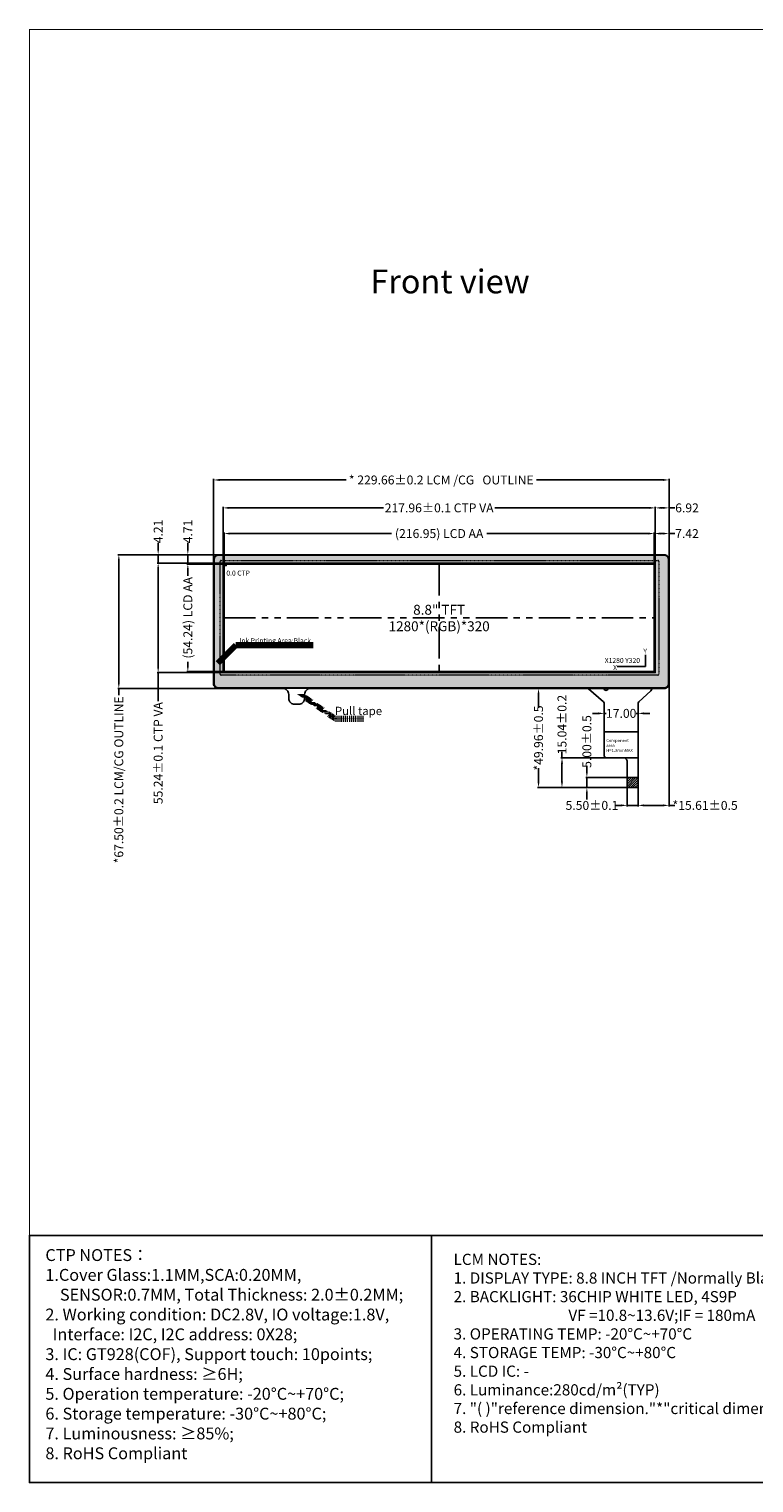
# Model space of a CAD drawing. Units: millimetres. Extents: x 5822 to 6880, y 1605 to 2339.
# Drawn here: x 5822 to 6187, y 1606 to 2339 of the extents above; entities that cross this region are included whole.
import ezdxf

# ---------------------------------------------------------------- set-up
doc = ezdxf.new("R2010")
doc.units = ezdxf.units.MM
for name, pattern in [('CENTER', [0.6, 0.375, -0.075, 0.075, -0.075]), ('CENTER2', [28.575, 19.05, -3.175, 3.175, -3.175]), ('DOT', [0.2, 0.1, -0.1]), ('PHANTOM2', [31.75, 15.875, -3.175, 3.175, -3.175, 3.175, -3.175])]:
    doc.linetypes.add(name, pattern=pattern)
for name, color, linetype in [('BL', 7, 'Continuous'), ('CENTER', 1, 'CENTER2'), ('DIM', 3, 'Continuous'), ('FPC', 42, 'Continuous'), ('LCM', 164, 'Continuous'), ('保护膜', 5, 'Continuous'), ('防爆膜', 3, 'Continuous')]:
    doc.layers.add(name, color=color, linetype=linetype)
doc.styles.add('Aral', font='arial.ttf')
doc.styles.get("Standard").update_dxf_attribs({"font": 'arial.ttf', "height": 4.5})
doc.styles.add('TITLE', font='FINDTTF')
doc.dimstyles.new('ISO-25$7', dxfattribs={"dimscale": 0.5, "dimtxt": 4, "dimasz": 2, "dimexe": 1.25, "dimexo": 0.625, "dimtad": 0, "dimzin": 1, "dimdsep": 46, "dimtxsty": 'TITLE', "dimcen": 0, "dimclrd": 7, "dimclre": 256, "dimclrt": 7, "dimadec": 0, "dimazin": 0, "dimtol": 1, "dimtp": 0.1, "dimtm": 0.1, "dimtfac": 1, "dimtmove": 0, "dimatfit": 0, "dimfxl": 1, "dimtolj": 1, "dimlwd": 9, "dimlwe": 9, "dimarcsym": 0})
doc.dimstyles.get("Standard").update_dxf_attribs({"dimtxt": 4.5, "dimasz": 3, "dimexe": 0.5, "dimexo": 0.1, "dimgap": 0.09, "dimtad": 0, "dimzin": 0, "dimdsep": 46, "dimtxsty": 'Standard', "dimcen": 0.09, "dimclrd": 256, "dimclre": 256, "dimclrt": 256, "dimadec": 0, "dimazin": 0, "dimtfac": 1, "dimtmove": 0, "dimatfit": 3, "dimfxl": 1, "dimtolj": 1, "dimtzin": 0, "dimlwd": -1, "dimlwe": -1, "dimarcsym": 0})
doc.dimstyles.new('STANDARD$0', dxfattribs={"dimtxt": 4.5, "dimasz": 3, "dimexe": 0.5, "dimexo": 0.1, "dimgap": 0.25, "dimtad": 0, "dimzin": 1, "dimdsep": 46, "dimtxsty": 'Standard', "dimcen": 0.5, "dimclrd": 256, "dimclre": 256, "dimclrt": 256, "dimadec": 0, "dimazin": 0, "dimtm": 0.3, "dimtfac": 1, "dimtmove": 0, "dimatfit": 3, "dimfxl": 1, "dimtolj": 1, "dimtzin": 0, "dimlwd": -1, "dimlwe": -1, "dimarcsym": 0})

# ---------------------------------------------------------------- blocks, each defined once
blk = doc.blocks.new('*D7')
at = {"layer": 'Defpoints', "color": 0}
for p in [(6144.49, 2111.88), (5914.83, 2070.75), (6144.49, 2070.79)]:
    blk.add_point(p, dxfattribs=at)
at = {"layer": 'DIM'}
for p, q in [((5914.83, 2070.85), (5914.83, 2112.38)), ((5917.83, 2111.88), (5981.66, 2111.88)), ((6141.49, 2111.88), (6077.66, 2111.88)), ((6144.49, 2070.89), (6144.49, 2112.38))]:
    blk.add_line(p, q, dxfattribs=at)
for points in [[(5917.83, 2112.38), (5917.83, 2111.38), (5914.83, 2111.88)], [(6141.49, 2112.38), (6141.49, 2111.38), (6144.49, 2111.88)]]:
    blk.add_solid(points, dxfattribs=at)
at = {"layer": 'DIM', "insert": (6029.66, 2111.88), "char_height": 4.5, "attachment_point": 5, "style": 'Aral'}
blk.add_mtext('\\A1;* 229.66%%P0.2 LCM /CG {\\C256; } OUTLINE', dxfattribs=at)
blk = doc.blocks.new('*D8')
at = {"layer": 'Defpoints', "color": 0}
for p in [(6137.07, 2084.83), (5920.12, 2069.13), (6137.07, 2069.45)]:
    blk.add_point(p, dxfattribs=at)
at = {"layer": 'DIM'}
for p, q in [((5920.12, 2069.23), (5920.12, 2085.33)), ((5923.12, 2084.83), (6004.6, 2084.83)), ((6134.07, 2084.83), (6052.59, 2084.83)), ((6137.07, 2069.55), (6137.07, 2085.33))]:
    blk.add_line(p, q, dxfattribs=at)
for points in [[(5923.12, 2085.33), (5923.12, 2084.33), (5920.12, 2084.83)], [(6134.07, 2085.33), (6134.07, 2084.33), (6137.07, 2084.83)]]:
    blk.add_solid(points, dxfattribs=at)
at = {"layer": 'DIM', "insert": (6028.6, 2084.83), "char_height": 4.5, "attachment_point": 5, "style": 'Aral'}
blk.add_mtext('\\A1;(216.95) LCD AA', dxfattribs=at)
blk = doc.blocks.new('*D9')
at = {"layer": 'Defpoints', "color": 0}
for p in [(5867.06, 2074.16), (5924.22, 2074.16), (5919.75, 2006.66)]:
    blk.add_point(p, dxfattribs=at)
at = {"layer": 'DIM'}
for p, q in [((5924.12, 2074.16), (5866.56, 2074.16)), ((5867.06, 2071.16), (5867.06, 2009.66)), ((5919.65, 2006.66), (5866.56, 2006.66)), ((5867.06, 2006.66), (5867.06, 2003.31))]:
    blk.add_line(p, q, dxfattribs=at)
for points in [[(5866.56, 2071.16), (5867.56, 2071.16), (5867.06, 2074.16)], [(5866.56, 2009.66), (5867.56, 2009.66), (5867.06, 2006.66)]]:
    blk.add_solid(points, dxfattribs=at)
at = {"layer": 'DIM', "insert": (5867.06, 1960.55), "char_height": 4.5, "attachment_point": 5, "rotation": 90, "style": 'Aral'}
blk.add_mtext('\\A1;*67.50%%P0.2 LCM/CG OUTLINE', dxfattribs=at)
blk = doc.blocks.new('*D10')
at = {"layer": 'Defpoints', "color": 0}
for p in [(5901.86, 2069.45), (5922.99, 2069.45), (5920.89, 2015.21)]:
    blk.add_point(p, dxfattribs=at)
at = {"layer": 'DIM'}
for p, q in [((5922.89, 2069.45), (5901.36, 2069.45)), ((5901.86, 2066.45), (5901.86, 2064.58)), ((5901.86, 2018.21), (5901.86, 2020.08)), ((5920.79, 2015.21), (5901.36, 2015.21))]:
    blk.add_line(p, q, dxfattribs=at)
for points in [[(5901.36, 2066.45), (5902.36, 2066.45), (5901.86, 2069.45)], [(5901.36, 2018.21), (5902.36, 2018.21), (5901.86, 2015.21)]]:
    blk.add_solid(points, dxfattribs=at)
at = {"layer": 'DIM', "insert": (5901.86, 2042.33), "char_height": 4.5, "attachment_point": 5, "rotation": 90, "style": 'Aral'}
blk.add_mtext('\\A1;(54.24) LCD AA', dxfattribs=at)
blk = doc.blocks.new('*D11')
at = {"layer": 'Defpoints', "color": 0}
for p in [(6144.49, 2084.83), (6137.07, 2069.45), (6144.49, 2070.79)]:
    blk.add_point(p, dxfattribs=at)
at = {"layer": 'DIM'}
for p, q in [((6137.07, 2069.55), (6137.07, 2085.33)), ((6140.07, 2084.83), (6141.49, 2084.83)), ((6144.49, 2070.89), (6144.49, 2085.33)), ((6144.49, 2084.83), (6147.49, 2084.83))]:
    blk.add_line(p, q, dxfattribs=at)
for points in [[(6140.07, 2085.33), (6140.07, 2084.33), (6137.07, 2084.83)], [(6141.49, 2085.33), (6141.49, 2084.33), (6144.49, 2084.83)]]:
    blk.add_solid(points, dxfattribs=at)
at = {"layer": 'DIM', "insert": (6153.55, 2084.83), "char_height": 4.5, "attachment_point": 5, "style": 'Aral'}
blk.add_mtext('\\A1;7.42', dxfattribs=at)
blk = doc.blocks.new('*D12')
at = {"layer": 'Defpoints', "color": 0}
for p in [(5901.86, 2074.16), (5917.49, 2074.16), (5920.11, 2069.45)]:
    blk.add_point(p, dxfattribs=at)
at = {"layer": 'DIM'}
for p, q in [((5901.86, 2077.16), (5901.86, 2080.16)), ((5917.39, 2074.16), (5901.36, 2074.16)), ((5920.01, 2069.45), (5901.36, 2069.45)), ((5901.86, 2069.45), (5901.86, 2074.16)), ((5901.86, 2066.45), (5901.86, 2063.45))]:
    blk.add_line(p, q, dxfattribs=at)
for points in [[(5901.36, 2077.16), (5902.36, 2077.16), (5901.86, 2074.16)], [(5901.36, 2066.45), (5902.36, 2066.45), (5901.86, 2069.45)]]:
    blk.add_solid(points, dxfattribs=at)
at = {"layer": 'DIM', "insert": (5901.86, 2085.91), "char_height": 4.5, "attachment_point": 5, "rotation": 90, "style": 'Aral'}
blk.add_mtext('\\A1;4.71', dxfattribs=at)
blk = doc.blocks.new('*D14')
at = {"layer": 'Defpoints', "color": 0}
for p in [(6137.57, 2097.79), (5919.61, 2069.95), (6137.57, 2069.95)]:
    blk.add_point(p, dxfattribs=at)
at = {"layer": 'DIM'}
for p, q in [((5919.61, 2070.05), (5919.61, 2098.29)), ((6137.57, 2070.05), (6137.57, 2098.29)), ((5922.61, 2097.79), (6000.5, 2097.79)), ((6134.57, 2097.79), (6056.68, 2097.79))]:
    blk.add_line(p, q, dxfattribs=at)
for points in [[(5922.61, 2098.29), (5922.61, 2097.29), (5919.61, 2097.79)], [(6134.57, 2098.29), (6134.57, 2097.29), (6137.57, 2097.79)]]:
    blk.add_solid(points, dxfattribs=at)
at = {"layer": 'DIM', "insert": (6028.59, 2097.79), "char_height": 4.5, "attachment_point": 5, "style": 'Aral'}
blk.add_mtext('\\A1;217.96%%P0.1 CTP VA', dxfattribs=at)
blk = doc.blocks.new('*D13')
at = {"layer": 'Defpoints', "color": 0}
for p in [(6144.49, 2097.79), (6137.57, 2069.95), (6144.49, 2070.79)]:
    blk.add_point(p, dxfattribs=at)
at = {"layer": 'DIM'}
for p, q in [((6137.57, 2070.05), (6137.57, 2098.29)), ((6144.49, 2070.89), (6144.49, 2098.29)), ((6140.57, 2097.79), (6141.49, 2097.79)), ((6144.49, 2097.79), (6147.49, 2097.79))]:
    blk.add_line(p, q, dxfattribs=at)
for points in [[(6140.57, 2098.29), (6140.57, 2097.29), (6137.57, 2097.79)], [(6141.49, 2098.29), (6141.49, 2097.29), (6144.49, 2097.79)]]:
    blk.add_solid(points, dxfattribs=at)
at = {"layer": 'DIM', "insert": (6153.58, 2097.79), "char_height": 4.5, "attachment_point": 5, "style": 'Aral'}
blk.add_mtext('\\A1;6.92', dxfattribs=at)
blk = doc.blocks.new('*D15')
at = {"layer": 'Defpoints', "color": 0}
for p in [(6096.34, 2006.66), (6078.7, 1956.7), (6124.15, 1956.7)]:
    blk.add_point(p, dxfattribs=at)
at = {"layer": 'DIM'}
for p, q in [((6096.24, 2006.66), (6078.2, 2006.66)), ((6078.7, 2003.66), (6078.7, 1996.89)), ((6078.7, 1959.7), (6078.7, 1966.47)), ((6124.05, 1956.7), (6078.2, 1956.7))]:
    blk.add_line(p, q, dxfattribs=at)
for points in [[(6078.2, 2003.66), (6079.2, 2003.66), (6078.7, 2006.66)], [(6078.2, 1959.7), (6079.2, 1959.7), (6078.7, 1956.7)]]:
    blk.add_solid(points, dxfattribs=at)
at = {"layer": 'DIM', "insert": (6078.7, 1981.68), "char_height": 4.5, "attachment_point": 5, "rotation": 90, "style": 'Aral'}
blk.add_mtext('\\A1;*49.96%%P0.5', dxfattribs=at)
blk = doc.blocks.new('*D16')
at = {"layer": 'Defpoints', "color": 0}
for p in [(6111.88, 1994.1), (6128.88, 1994.1), (6111.88, 1987.67)]:
    blk.add_point(p, dxfattribs=at)
at = {"layer": 'DIM'}
for p, q in [((6108.88, 1994.1), (6105.88, 1994.1)), ((6111.88, 1987.77), (6111.88, 1994.6)), ((6111.88, 1994.1), (6112.76, 1994.1)), ((6128.88, 1994.1), (6128, 1994.1)), ((6128.88, 1994.2), (6128.88, 1994.6)), ((6131.88, 1994.1), (6134.88, 1994.1))]:
    blk.add_line(p, q, dxfattribs=at)
for points in [[(6108.88, 1994.6), (6108.88, 1993.6), (6111.88, 1994.1)], [(6131.88, 1994.6), (6131.88, 1993.6), (6128.88, 1994.1)]]:
    blk.add_solid(points, dxfattribs=at)
at = {"layer": 'DIM', "insert": (6120.38, 1994.1), "char_height": 4.5, "attachment_point": 5, "style": 'Aral'}
blk.add_mtext('\\A1;17.00', dxfattribs=at)
blk = doc.blocks.new('*D17')
at = {"layer": 'Defpoints', "color": 0}
for p in [(5886.9, 2069.95), (5919.61, 2069.95), (5919.61, 2014.71)]:
    blk.add_point(p, dxfattribs=at)
at = {"layer": 'DIM'}
for p, q in [((5919.51, 2069.95), (5886.4, 2069.95)), ((5886.9, 2066.95), (5886.9, 2017.71)), ((5919.51, 2014.71), (5886.4, 2014.71)), ((5886.9, 2014.71), (5886.9, 2000.33))]:
    blk.add_line(p, q, dxfattribs=at)
for points in [[(5886.4, 2066.95), (5887.4, 2066.95), (5886.9, 2069.95)], [(5886.4, 2017.71), (5887.4, 2017.71), (5886.9, 2014.71)]]:
    blk.add_solid(points, dxfattribs=at)
at = {"layer": 'DIM', "insert": (5886.9, 1974.03), "char_height": 4.5, "attachment_point": 5, "rotation": 90, "style": 'Aral'}
blk.add_mtext('\\A1;55.24%%P0.1 CTP VA', dxfattribs=at)
blk = doc.blocks.new('*D18')
at = {"layer": 'Defpoints', "color": 0}
for p in [(5886.9, 2074.16), (5917.33, 2074.16), (5919.61, 2069.95)]:
    blk.add_point(p, dxfattribs=at)
at = {"layer": 'DIM'}
for p, q in [((5886.9, 2077.16), (5886.9, 2080.16)), ((5917.23, 2074.16), (5886.4, 2074.16)), ((5919.51, 2069.95), (5886.4, 2069.95)), ((5886.9, 2069.95), (5886.9, 2074.16)), ((5886.9, 2066.95), (5886.9, 2063.95))]:
    blk.add_line(p, q, dxfattribs=at)
for points in [[(5886.4, 2077.16), (5887.4, 2077.16), (5886.9, 2074.16)], [(5886.4, 2066.95), (5887.4, 2066.95), (5886.9, 2069.95)]]:
    blk.add_solid(points, dxfattribs=at)
at = {"layer": 'DIM', "insert": (5886.9, 2085.91), "char_height": 4.5, "attachment_point": 5, "rotation": 90, "style": 'Aral'}
blk.add_mtext('\\A1;4.21', dxfattribs=at)
blk = doc.blocks.new('A$C2A3067BB')
at = {"layer": '保护膜', "color": 56, "linetype": 'Continuous'}
blk.add_lwpolyline([(222.38, -8.05, 0.414214), (224.88, -5.55), (224.88, 56.95, 0.414214), (222.38, 59.45), (-2.28, 59.45, 0.414214), (-4.78, 56.95), (-4.78, -5.55, 0.414214), (-2.28, -8.05), (30.13, -8.05, -0.414214), (33.13, -11.05), (33.13, -13.05, 0.414214), (36.13, -16.05), (38.13, -16.05, 0.414214), (41.13, -13.05), (41.13, -11.05, -0.414214), (44.13, -8.05)], format="xyb", close=True, dxfattribs=at)
blk = doc.blocks.new('*D39')
at = {"layer": 'Defpoints', "color": 0}
for p in [(6103.07, 1961.7), (6123.38, 1961.7), (6123.76, 1956.7)]:
    blk.add_point(p, dxfattribs=at)
at = {"layer": 'DIM'}
for p, q in [((6103.07, 1964.7), (6103.07, 1967.7)), ((6123.28, 1961.7), (6102.57, 1961.7)), ((6103.07, 1956.7), (6103.07, 1961.7)), ((6123.66, 1956.7), (6102.57, 1956.7)), ((6103.07, 1953.7), (6103.07, 1950.7))]:
    blk.add_line(p, q, dxfattribs=at)
for points in [[(6102.57, 1964.7), (6103.57, 1964.7), (6103.07, 1961.7)], [(6102.57, 1953.7), (6103.57, 1953.7), (6103.07, 1956.7)]]:
    blk.add_solid(points, dxfattribs=at)
at = {"layer": 'DIM', "insert": (6103.07, 1979.9), "char_height": 4.5, "attachment_point": 5, "rotation": 90, "style": 'Aral'}
blk.add_mtext('\\A1;5.00{\\fArial|b0|i0|c134|p34;%%P}0.5', dxfattribs=at)
blk = doc.blocks.new('*D40')
at = {"layer": 'Defpoints', "color": 0}
for p in [(6090.53, 1971.74), (6114.36, 1971.74), (6124.05, 1956.7)]:
    blk.add_point(p, dxfattribs=at)
at = {"layer": 'DIM'}
for p, q in [((6090.53, 1971.74), (6090.53, 1974.74)), ((6114.26, 1971.74), (6090.03, 1971.74)), ((6090.53, 1959.7), (6090.53, 1968.74)), ((6123.95, 1956.7), (6090.03, 1956.7))]:
    blk.add_line(p, q, dxfattribs=at)
for points in [[(6090.03, 1968.74), (6091.03, 1968.74), (6090.53, 1971.74)], [(6090.03, 1959.7), (6091.03, 1959.7), (6090.53, 1956.7)]]:
    blk.add_solid(points, dxfattribs=at)
at = {"layer": 'DIM', "insert": (6090.53, 1988.44), "char_height": 4.5, "attachment_point": 5, "rotation": 90, "style": 'Aral'}
blk.add_mtext('\\A1;15.04{\\fArial|b0|i0|c134|p34;%%P}0.2', dxfattribs=at)
blk = doc.blocks.new('*D41')
at = {"layer": 'Defpoints', "color": 0}
for p in [(6123.38, 1957.21), (6128.88, 1957.21), (6123.38, 1947.67)]:
    blk.add_point(p, dxfattribs=at)
at = {"layer": 'DIM'}
for p, q in [((6123.38, 1957.11), (6123.38, 1947.17)), ((6128.88, 1957.11), (6128.88, 1947.17)), ((6120.38, 1947.67), (6117.38, 1947.67)), ((6128.88, 1947.67), (6123.38, 1947.67)), ((6131.88, 1947.67), (6134.88, 1947.67))]:
    blk.add_line(p, q, dxfattribs=at)
for points in [[(6120.38, 1948.17), (6120.38, 1947.17), (6123.38, 1947.67)], [(6131.88, 1948.17), (6131.88, 1947.17), (6128.88, 1947.67)]]:
    blk.add_solid(points, dxfattribs=at)
at = {"layer": 'DIM', "insert": (6105.63, 1947.67), "char_height": 4.5, "attachment_point": 5, "style": 'Aral'}
blk.add_mtext('\\A1;5.50{\\fArial|b0|i0|c134|p34;%%P}0.1', dxfattribs=at)
blk = doc.blocks.new('*D42')
at = {"layer": 'Defpoints', "color": 0}
for p in [(6144.49, 2009.61), (6128.88, 1957.21), (6144.49, 1947.67)]:
    blk.add_point(p, dxfattribs=at)
at = {"layer": 'DIM'}
for p, q in [((6144.49, 2009.51), (6144.49, 1947.17)), ((6128.88, 1957.11), (6128.88, 1947.17)), ((6131.88, 1947.67), (6141.49, 1947.67)), ((6144.49, 1947.67), (6147.49, 1947.67))]:
    blk.add_line(p, q, dxfattribs=at)
for points in [[(6131.88, 1948.17), (6131.88, 1947.17), (6128.88, 1947.67)], [(6141.49, 1948.17), (6141.49, 1947.17), (6144.49, 1947.67)]]:
    blk.add_solid(points, dxfattribs=at)
at = {"layer": 'DIM', "insert": (6162.7, 1947.67), "char_height": 4.5, "attachment_point": 5, "style": 'Aral'}
blk.add_mtext('\\A1;*15.61%%P0.5', dxfattribs=at)

msp = doc.modelspace()

# ---------------------------------------------------------------- hatches: boundary and pattern name
at = {"linetype": 'Continuous'}
h = msp.add_hatch(dxfattribs=at)
h.set_pattern_fill('ANSI38', color=192, scale=0.3, style=0)
h.set_pattern_definition([(45, (478.006, -362.5354), (-0.67351921, 0.67351921), []), (135, (478.006, -362.5354), (-2.02055763, 0.67351921), [2.38125, -1.42875])])
h.paths.add_polyline_path([(5919.61, 2069.95), (6137.57, 2069.95), (6137.57, 2014.71), (5919.61, 2014.71)], flags=16)
edge = h.paths.add_edge_path()
edge.add_line((6113.73, 2006.856), (6141.992, 2006.856))
edge.add_arc((6141.992, 2009.156), 2.3, 270, 360)
edge.add_line((6144.292, 2009.156), (6144.292, 2071.66))
edge.add_arc((6141.992, 2071.66), 2.3, 0, 90)
edge.add_line((6141.992, 2073.96), (5917.331, 2073.96))
edge.add_arc((5917.331, 2071.66), 2.3, 90, 180)
edge.add_line((5915.031, 2071.66), (5915.031, 2009.156))
edge.add_arc((5917.331, 2009.156), 2.3, 180, 270)
edge.add_line((5917.331, 2006.856), (6103.573, 2006.856))
edge.add_arc((6104.43, 2007.371), 1, 211.036102, 225.690595)
edge.add_line((6103.732, 2006.656), (6113.729, 2006.656))
edge.add_arc((6112.73, 2006.71), 1, 356.900743, 360)
edge.add_line((6113.73, 2006.71), (6113.73, 2006.856))
at = {"layer": 'FPC'}
h = msp.add_hatch(dxfattribs=at)
h.set_pattern_fill('ANSI31', color=30, scale=0.25, style=0)
h.set_pattern_definition([(45, (2319.2689, 2852.0856), (-0.561266, 0.561266), [])])
h.paths.add_polyline_path([(6123.38, 1961.695), (6123.38, 1956.895, 0.4142136), (6123.58, 1956.695), (6128.68, 1956.695, 0.4142136), (6128.88, 1956.895), (6128.88, 1961.695)])

# ---------------------------------------------------------------- linework, layer by layer
at = {"color": 1, "linetype": 'PHANTOM2'}
for p, q in [((6028.59, 2069.45), (6028.59, 2015.21)), ((5920.11, 2042.33), (6137.07, 2042.33))]:
    msp.add_line(p, q, dxfattribs=at)
at = {"color": 0}
msp.add_line((6024.777, 1730.691), (6024.777, 1605.961), dxfattribs=at)
at = {"color": 7, "lineweight": 13, "const_width": 0.393}
msp.add_lwpolyline([(5822.014, 1605.961), (5822.014, 2339.214), (6880.031, 2339.214), (6880.031, 1605.961)], close=True, dxfattribs=at)
at = {"color": 192, "linetype": 'Continuous'}
msp.add_lwpolyline([(6144.292, 2009.156), (6144.292, 2071.66, 0.4142136), (6141.992, 2073.96), (5917.331, 2073.96, 0.4142136), (5915.031, 2071.66), (5915.031, 2009.156, 0.4142136), (5917.331, 2006.856), (6141.992, 2006.856, 0.4142136)], format="xyb", close=True, dxfattribs=at)
msp.add_lwpolyline([(5919.61, 2069.95), (6137.57, 2069.95), (6137.57, 2014.71), (5919.61, 2014.71)], close=True, dxfattribs=at)
at = {"color": 1}
msp.add_lwpolyline([(5920.11, 2069.45), (5920.479, 2069.45), (5920.479, 2068.711), (5920.11, 2068.711)], close=True, dxfattribs=at)
at = {"color": 3}
msp.add_lwpolyline([(5920.479, 2069.45), (5920.847, 2069.45), (5920.847, 2068.711), (5920.479, 2068.711)], close=True, dxfattribs=at)
at = {"color": 5}
msp.add_lwpolyline([(5920.847, 2069.45), (5921.216, 2069.45), (5921.216, 2068.711), (5920.847, 2068.711)], close=True, dxfattribs=at)
at = {"color": 0}
msp.add_lwpolyline([(6227.54, 1605.961), (5822.014, 1605.961), (5822.014, 1730.691), (6227.54, 1730.691)], close=True, dxfattribs=at)
at = {"layer": 'BL', "color": 210, "lineweight": 13}
for p, q in [((5914.831, 2009.156), (5914.831, 2071.66)), ((5917.331, 2074.16), (6141.992, 2074.16)), ((6144.492, 2071.66), (6144.492, 2009.156)), ((6141.992, 2006.656), (5917.331, 2006.656))]:
    msp.add_line(p, q, dxfattribs=at)
at = {"layer": 'BL', "color": 210, "linetype": 'CENTER', "lineweight": 13}
msp.add_lwpolyline([(6139.343, 2070.78), (6139.343, 2013.936, -0.4142136), (6138.843, 2013.436), (5918.643, 2013.436, -0.4142136), (5918.143, 2013.936), (5918.143, 2070.78, -0.4142136), (5918.643, 2071.28), (6138.843, 2071.28, -0.4142136)], format="xyb", close=True, dxfattribs=at)
at = {"layer": 'BL', "color": 210, "lineweight": 13}
for centre, start, end in [((5917.331, 2071.66), 90, 180), ((6141.992, 2071.66), 0, 90), ((5917.331, 2009.156), 180, 270), ((6141.992, 2009.156), 270, 0)]:
    msp.add_arc(centre, 2.5, start, end, dxfattribs=at)
at = {"layer": 'FPC', "color": 30}
for points in [[(6135.766, 2006.856), (6135.766, 2006.399, -0.2591628), (6135.294, 2005.55), (6129.352, 1999.853, 0.2591628), (6128.88, 1999.004), (6128.88, 1956.895, -0.4142136), (6128.68, 1956.695), (6123.58, 1956.695, -0.4142136), (6123.38, 1956.895), (6123.38, 1969.736, 0.4142136), (6121.38, 1971.736), (6112.88, 1971.736, -0.4142136), (6111.88, 1972.736), (6111.88, 1999.004, 0.2591628), (6111.408, 1999.853), (6103.902, 2006.522, -0.1187162), (6103.573, 2006.856)], [(6113.73, 2006.856), (6113.73, 2006.71, -1), (6111.73, 2006.71), (6111.73, 2006.856)], [(6111.88, 1972.736, 0.4142136), (6112.88, 1971.736), (6121.38, 1971.736)]]:
    msp.add_lwpolyline(points, format="xyb", dxfattribs=at)
msp.add_lwpolyline([(6128.88, 1984.706), (6128.88, 1971.736), (6112.88, 1971.736, -0.4142136), (6111.88, 1972.736), (6111.88, 1984.706)], format="xyb", close=True, dxfattribs=at)
msp.add_lwpolyline([(6128.88, 1984.706), (6128.88, 1971.736), (6112.88, 1971.736, -0.4142136), (6111.88, 1972.736), (6111.88, 1984.706)], format="xyb", close=True, dxfattribs=at)
msp.add_lwpolyline([(6123.38, 1961.695), (6128.88, 1961.695)], dxfattribs=at)
at = {"layer": 'LCM', "color": 4}
msp.add_lwpolyline([(5920.11, 2069.45), (6137.07, 2069.45), (6137.07, 2015.21), (5920.11, 2015.21)], close=True, dxfattribs=at)
at = {"layer": '防爆膜', "linetype": 'Continuous'}
msp.add_lwpolyline([(6144.242, 2009.156), (6144.242, 2071.66, 0.4142136), (6141.992, 2073.91), (5917.331, 2073.91, 0.4142136), (5915.081, 2071.66), (5915.081, 2009.156, 0.4142136), (5917.331, 2006.906), (6141.992, 2006.906, 0.4142136)], format="xyb", close=True, dxfattribs=at)

# ---------------------------------------------------------------- block references
msp.add_blockref('A$C2A3067BB', (5919.61, 2014.71))

# ---------------------------------------------------------------- texts
at = {"color": 1, "style": 'Aral'}
for s, insert, char_height, width, attachment_point in [('R', (5920.209, 2069.126), 0.2, 0.09773, 1), ('0.0 CTP', (5921.293, 2066.133), 2.5, 40.20036, 1), ('{\\fArial|b0|i0|c0|p34;8.8" TFT\\fArial|b0|i0|c134|p34;\\P\\fArial|b0|i0|c0|p34;1280*(RGB)*320}', (6028.583, 2042.224), 5, 29.93258, 5), ('Ink Printing Area:Black', (5927.825, 2032.059), 2.5, 40.20036, 1), ('X1280 Y320', (6112.091, 2022.052), 2.5, 40.20036, 1), ('Component area H=1.3mmMAX', (6112.879, 1981.147), 1.5, 15.95148, 1)]:
    msp.add_mtext(s, dxfattribs=dict(at, insert=insert, char_height=char_height, width=width, attachment_point=attachment_point))
at = {"color": 3, "insert": (5920.577, 2069.126), "char_height": 0.2, "width": 0.09773, "attachment_point": 1, "style": 'Aral'}
msp.add_mtext('G', dxfattribs=at)
at = {"color": 5, "insert": (5920.945, 2069.126), "char_height": 0.2, "width": 0.09773, "attachment_point": 1, "style": 'Aral'}
msp.add_mtext('B', dxfattribs=at)
at = {"color": 7, "lineweight": 13, "width": 510.66208, "attachment_point": 1, "style": 'Aral'}
for s, insert, char_height in [('{\\C0;CTP NOTES\\fSimSun|b0|i0|c134|p2;：\\fArial|b0|i0|c134|p34;\\P\\fArial|b0|i0|c0|p34;1\\fSimSun|b0|i0|c134|p2;.\\fArial|b0|i0|c0|p34;Cover\\fArial|b0|i0|c134|p34; \\fArial|b0|i0|c0|p34;Glass:1.1MM,SCA:0.20MM,\\P    SENSOR:0.7MM,\\fArial|b0|i0|c134|p34; \\fArial|b0|i0|c0|p34;Total\\fArial|b0|i0|c134|p34; \\fArial|b0|i0|c0|p34;Thickness: 2.0\\fArial|b0|i0|c134|p34;%%P\\fArial|b0|i0|c0|p34;0.2MM;\\P\\C256;2. Working condition: DC2.8V\\C0;,\\C256; IO voltage\\C0;:\\C256;1.8V\\C0;,\\fSimSun|b0|i0|c134|p2;\\C256;\\P  \\fArial|b0|i0|c0|p34;Interface: I2C\\C0;,\\fSimHei|b0|i0|c134|p2;\\C256; \\fArial|b0|i0|c0|p34;I2C address: 0X28\\C0;;\\C256;\\P3. IC: GT928(COF)\\C0;, \\C256;Support touch: 10points; \\P4. Surface hardness: \\fArial|b0|i0|c186|p34;≥\\fArial|b0|i0|c0|p34;6H;\\P5. Operation temperature: -20°C~+70°C;\\P6. Storage temperature: -30°C~+80°C;\\P7. Luminousness: \\fArial|b0|i0|c186|p34;≥\\fArial|b0|i0|c0|p34;85%;\\P8. \\fArial|b0|i0|c162|p34;RoHS\\fArial|b0|i0|c204|p34; \\fArial|b0|i0|c162|p34;Compliant\\P}  ', (5830.03, 1723.743), 6), ('{\\H0.8208x;LCM NOTES:}\\P{\\H0.8208x;1.\\fArial|b0|i0|c204|p34; \\fArial|b0|i0|c0|p34;DISPLAY\\fArial|b0|i0|c204|p34; \\fArial|b0|i0|c0|p34;TYPE:\\fArial|b0|i0|c204|p34; \\fArial|b0|i0|c0|p34;8.8\\fArial|b0|i0|c204|p34; \\fArial|b0|i0|c0|p34;INCH\\fArial|b0|i0|c204|p34; \\fArial|b0|i0|c0|p34;TFT\\fArial|b0|i0|c204|p34; \\fArial|b0|i0|c0|p34;/\\fArial|b0|i0|c161|p34;Normally Black}\\P{\\H0.8208x;2.\\fArial|b0|i0|c204|p34; \\fArial|b0|i0|c0|p34;BACKLIGHT:\\fArial|b0|i0|c204|p34; \\fArial|b0|i0|c0|p34;36CHIP\\fArial|b0|i0|c204|p34; \\fArial|b0|i0|c0|p34;WHITE\\fArial|b0|i0|c204|p34; \\fArial|b0|i0|c0|p34;LED,\\fArial|b0|i0|c204|p34; \\fArial|b0|i0|c0|p34;4S9P}\\P{\\fArial|b0|i0|c204|p34;\\W6.278;  }               {\\H0.8208x;VF\\fArial|b0|i0|c204|p34; \\fArial|b0|i0|c0|p34;=10.8~13.6V;IF\\fArial|b0|i0|c204|p34; \\fArial|b0|i0|c0|p34;=\\fArial|b0|i0|c204|p34; \\fArial|b0|i0|c0|p34;180mA}\\P{\\H0.8208x;3.\\fArial|b0|i0|c204|p34; \\fArial|b0|i0|c0|p34;OPERATING\\fArial|b0|i0|c204|p34; \\fArial|b0|i0|c0|p34;TEMP:\\fArial|b0|i0|c204|p34; \\fArial|b0|i0|c0|p34;-20\\fArial|b0|i0|c204|p34;°\\fArial|b0|i0|c0|p34;C~+70\\fArial|b0|i0|c204|p34;°\\fArial|b0|i0|c0|p34;C}\\P{\\H0.8208x;4.\\fArial|b0|i0|c204|p34; \\fArial|b0|i0|c0|p34;STORAGE\\fArial|b0|i0|c204|p34; \\fArial|b0|i0|c0|p34;TEMP:\\fArial|b0|i0|c204|p34; \\fArial|b0|i0|c0|p34;-30\\fArial|b0|i0|c204|p34;°\\fArial|b0|i0|c0|p34;C~+80\\fArial|b0|i0|c204|p34;°\\fArial|b0|i0|c0|p34;C}\\P{\\H0.8208x;5.\\fArial|b0|i0|c204|p34; \\fArial|b0|i0|c0|p34;LCD\\fArial|b0|i0|c204|p34; \\fArial|b0|i0|c0|p34;IC:\\fArial|b0|i0|c204|p34; \\fArial|b0|i0|c0|p34;-}\\P{\\H0.8208x;6. Luminance:280cd/m\\fISOCPEUR|b0|i0|c134|p34;²\\fArial|b0|i0|c0|p34;(TYP)}\\P{\\H0.8208x;7.\\fArial|b0|i0|c204|p34; \\fArial|b0|i0|c0|p34;"(\\fArial|b0|i0|c204|p34; \\fArial|b0|i0|c0|p34;)"reference\\fArial|b0|i0|c204|p34; \\fArial|b0|i0|c0|p34;dimension."*"critical\\fArial|b0|i0|c204|p34; \\fArial|b0|i0|c0|p34;dimension\\fArial|b0|i0|c204|p34; }\\P{\\H0.8208x;8.\\fArial|b0|i0|c204|p34; \\fArial|b0|i0|c0|p34;RoHS\\fArial|b0|i0|c204|p34; \\fArial|b0|i0|c0|p34;Compliant}\\P  ', (6035.876, 1721.407), 6.874941)]:
    msp.add_mtext(s, dxfattribs=dict(at, insert=insert, char_height=char_height))
at = {"layer": 'CENTER', "char_height": 2.5, "width": 2.16547, "attachment_point": 1, "style": 'Aral'}
for s, insert in [('Y', (6131.562, 2026.722)), ('X', (6116.316, 2018.471))]:
    msp.add_mtext(s, dxfattribs=dict(at, insert=insert))
at = {"layer": 'DIM', "linetype": 'DOT', "style": 'Aral'}
msp.add_text('Pull tape', height=4.199, dxfattribs=at).set_placement((5976.054, 1993.227))
at = {"layer": 'DIM', "insert": (5993.874, 2218.044), "char_height": 12, "width": 116.45473, "attachment_point": 1, "style": 'Aral'}
msp.add_mtext('Front{\\fArial|b0|i0|c134|p34; }view', dxfattribs=at)

# ---------------------------------------------------------------- dimensions: what is measured, and where the dimension line sits
at = {"layer": 'DIM'}
for base, p1, p2, text, picture, middle in [((6144.492, 2111.877), (5914.831, 2070.753), (6144.492, 2070.79), '* <>%%P0.2 LCM /CG {\\C256; } OUTLINE', '*D7', (6029.662, 2111.877)), ((6137.57, 2097.794), (5919.61, 2069.95), (6137.57, 2069.95), '<>%%P0.1 CTP VA', '*D14', (6028.59, 2097.794)), ((6137.07, 2084.827), (5920.12, 2069.127), (6137.07, 2069.45), '(<>) LCD AA', '*D8', (6028.595, 2084.827)), ((6144.492, 1947.669), (6128.88, 1957.209), (6144.492, 2009.61), '*<>%%P0.5', '*D42', (6162.702, 1947.669)), ((6123.38, 1947.669), (6128.88, 1957.209), (6123.38, 1957.209), '<>{\\fArial|b0|i0|c134|p34;%%P}0.1', '*D41', (6105.625, 1947.669))]:
    dim = msp.add_linear_dim(base=base, p1=p1, p2=p2, text=text, dimstyle='STANDARD$0', override={"dimtxsty": 'Aral'}, dxfattribs=at)
    dim.commit()
    dim.dimension.update_dxf_attribs({"geometry": picture, "text_midpoint": middle})
for base, p1, picture, middle in [((6144.492, 2097.794), (6137.57, 2069.95), '*D13', (6153.576, 2097.794)), ((6144.492, 2084.827), (6137.07, 2069.45), '*D11', (6153.545, 2084.827))]:
    dim = msp.add_linear_dim(base=base, p1=p1, p2=(6144.492, 2070.79), dimstyle='STANDARD$0', override={"dimtxsty": 'Aral'}, dxfattribs=at)
    dim.commit()
    dim.dimension.update_dxf_attribs({"geometry": picture, "text_midpoint": middle})
for base, p1, p2, picture, middle in [((5886.903, 2074.16), (5919.61, 2069.95), (5917.331, 2074.16), '*D18', (5886.903, 2085.91)), ((5901.86, 2074.16), (5920.11, 2069.45), (5917.493, 2074.16), '*D12', (5901.86, 2085.91))]:
    dim = msp.add_linear_dim(base=base, p1=p1, p2=p2, angle=90, dimstyle='STANDARD$0', override={"dimtxsty": 'Aral'}, dxfattribs=at)
    dim.commit()
    dim.dimension.update_dxf_attribs({"geometry": picture, "text_midpoint": middle})
for base, p1, p2, text, picture, middle in [((5867.061, 2074.16), (5919.745, 2006.656), (5924.225, 2074.16), '*<>%%P0.2 LCM/CG OUTLINE', '*D9', (5867.061, 1960.553)), ((5886.903, 2069.95), (5919.61, 2014.71), (5919.61, 2069.95), '<>%%P0.1 CTP VA', '*D17', (5886.903, 1974.027))]:
    dim = msp.add_linear_dim(base=base, p1=p1, p2=p2, angle=90, text=text, dimstyle='STANDARD$0', override={"dimtxsty": 'Aral'}, dxfattribs=at)
    dim.commit()
    dim.dimension.update_dxf_attribs({"geometry": picture, "text_midpoint": middle, "dimtype": 160})
for base, p1, p2, text, picture, middle in [((5901.86, 2069.45), (5920.892, 2015.21), (5922.989, 2069.45), '(<>) LCD AA', '*D10', (5901.86, 2042.33)), ((6078.7, 1956.695), (6096.339, 2006.656), (6124.149, 1956.695), '*<>%%P0.5', '*D15', (6078.7, 1981.676)), ((6090.526, 1971.736), (6124.049, 1956.695), (6114.356, 1971.736), '<>{\\fArial|b0|i0|c134|p34;%%P}0.2', '*D40', (6090.526, 1988.439)), ((6103.069, 1961.695), (6123.761, 1956.695), (6123.38, 1961.695), '<>{\\fArial|b0|i0|c134|p34;%%P}0.5', '*D39', (6103.069, 1979.901))]:
    dim = msp.add_linear_dim(base=base, p1=p1, p2=p2, angle=90, text=text, dimstyle='STANDARD$0', override={"dimtxsty": 'Aral'}, dxfattribs=at)
    dim.commit()
    dim.dimension.update_dxf_attribs({"geometry": picture, "text_midpoint": middle})
dim = msp.add_linear_dim(base=(6111.88, 1994.1), p1=(6128.88, 1994.1), p2=(6111.88, 1987.673), dimstyle='STANDARD$0', override={"dimtxsty": 'Aral'}, dxfattribs=at)
dim.commit()
dim.dimension.update_dxf_attribs({"geometry": '*D16', "text_midpoint": (6120.38, 1994.1), "dimtype": 160})

# ---------------------------------------------------------------- leaders
at = {"layer": 'CENTER'}
msp.add_leader([(6118.348, 2017.785), (6132.669, 2017.785), (6132.669, 2023.588)], dimstyle='Standard', override={"dimgap": 0.09, "dimtad": 0, "dimtxsty": 'Aral', "dimfxl": 1.5}, dxfattribs=at)
at = {"layer": 'DIM', "color": 1}
msp.add_leader([(5916.975, 2019.404), (5926.106, 2028.517), (5965.042, 2028.517)], dimstyle='ISO-25$7', override={"dimscale": 1, "dimtxt": 3, "dimasz": 3, "dimexe": 2, "dimexo": 0.3, "dimgap": 0.3, "dimtad": 1, "dimtxsty": 'Aral', "dimcen": 0.5, "dimclrd": 0, "dimclre": 0, "dimclrt": 0, "dimatfit": 3, "dimlwd": 65534, "dimlwe": 65534}, dxfattribs=at)
at = {"layer": 'DIM', "linetype": 'DOT'}
msp.add_leader([(5958.499, 2003.851), (5976.229, 1991.333), (5990.667, 1991.333)], dimstyle='ISO-25$7', override={"dimscale": 1, "dimtxt": 3, "dimasz": 3, "dimexe": 2, "dimexo": 0.3, "dimgap": 0.3, "dimtad": 1, "dimtxsty": 'Aral', "dimcen": 0.5, "dimclrd": 0, "dimclre": 0, "dimclrt": 0, "dimatfit": 3, "dimlwd": 65534, "dimlwe": 65534}, dxfattribs=at)

doc.saveas('drawing.dxf')
